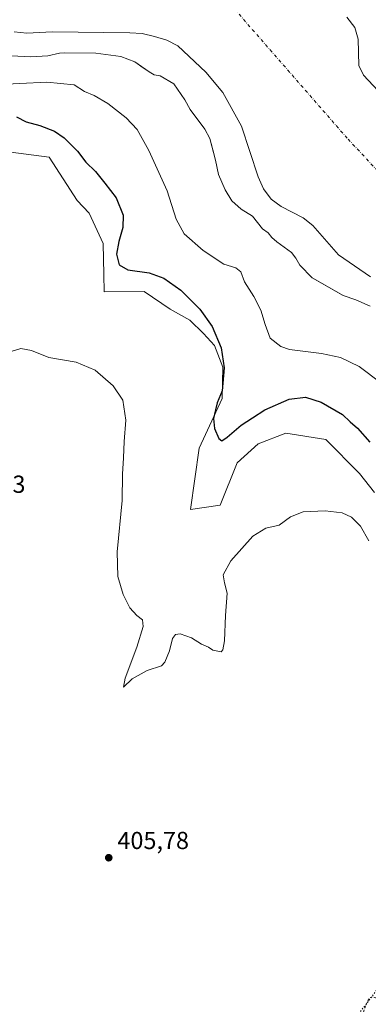
# Model space of a CAD drawing. Units: metres. Extents: x 615070 to 618544, y 4680798 to 4683169.
# Drawn here: x 618137 to 618279, y 4682367 to 4682768 of the extents above; entities that cross this region are included whole.
import ezdxf

# ---------------------------------------------------------------- set-up
doc = ezdxf.new("R2010")
doc.units = ezdxf.units.M
doc.header["$MEASUREMENT"] = 0
for name, pattern in [('DGN Style 2', [1.648017, 0.98881, -0.659207]), ('DGN Style 4', [2.638475, 1.318413, -0.659207, 0.001648, -0.659207]), ('DGN Style 5', [1.153612, 0.494405, -0.659207])]:
    doc.linetypes.add(name, pattern=pattern)
for name, color, linetype, lineweight in [('Arbolado forestal CxS', 92, 'Continuous', 0), ('Corriente natural eje', 4, 'DGN Style 4', 0), ('Cultivos herbáceos CxS', 92, 'Continuous', 0), ('Curva de nivel auxiliar', 30, 'DGN Style 2', 0), ('Curva de nivel maestra', 30, 'Continuous', 30), ('Curva de nivel normal', 30, 'Continuous', 0), ('Embalse Cxs', 142, 'Continuous', 13), ('Núcleo urbano CxS', 7, 'Continuous', 0), ('Punto de cota en terreno', 7, 'Continuous', 0), ('Rótulo de punto de cota en terreno', 7, 'Continuous', 0), ('Suelo desnudo CxS', 253, 'Continuous', 0), ('Vía pecuaria eje', 92, 'DGN Style 5', 0)]:
    doc.layers.add(name, color=color, linetype=linetype, lineweight=lineweight)
doc.styles.add('Style-Arial', font='txt')

# ---------------------------------------------------------------- blocks, each defined once
blk = doc.blocks.new('*U3')
at = {"layer": 'Cultivos herbáceos CxS', "color": 92, "linetype": 'Continuous', "lineweight": 0}
blk.add_polyline3d([(618127.0583, 4682714.9121, 402.5582), (618149.1215, 4682712.0657, 402.1761), (618160.5355, 4682694.3911, 402.8923), (618165.3733, 4682689.2465, 402.5485), (618171.0935, 4682676.8405, 401.6517), (618171.4013, 4682664.2635, 401.4255), (618171.5335, 4682657.1533, 402.1758), (618187.7629, 4682657.3677, 401.74), (618198.3729, 4682650.1379, 402.2265), (618206.4339, 4682645.5975, 401.5442), (618211.9349, 4682640.2779, 401.4071), (618216.4939, 4682635.3015, 400.8201), (618219.8669, 4682626.4809, 400.4841), (618219.5161, 4682613.7661, 400.2559), (618210.1523, 4682593.6059, 401.7826), (618206.7069, 4682568.6179, 402.3234), (618218.7627, 4682570.3415, 403.4849), (618225.6529, 4682587.5747, 402.486), (618234.2643, 4682595.3287, 402.2444), (618245.4591, 4682599.6377, 402.3818), (618261.8209, 4682597.0515, 402.7292), (618275.4701, 4682583.2653, 403.3209), (618281.6261, 4682575.5125, 403.7364)], dxfattribs=at)
blk = doc.blocks.new('5PATER')
at = {"layer": 'Núcleo urbano CxS', "linetype": 'Continuous', "lineweight": 0}
h = blk.add_hatch(color=51, dxfattribs=at)
edge = h.paths.add_edge_path()
edge.add_ellipse((0, 0), major_axis=(-0.11, -0.111), ratio=0.999422, start_angle=0, end_angle=360)

msp = doc.modelspace()

# ---------------------------------------------------------------- linework, layer by layer
at = {"layer": 'Arbolado forestal CxS', "color": 92, "linetype": 'Continuous', "lineweight": 0}
for points in [[(618133.7184, 4682753.3085, 390.9978), (618141.5426, 4682752.8657, 391.0258), (618148.5224, 4682753.1884, 390.904), (618153.2568, 4682754.3642, 390.6473), (618155.3541, 4682754.5371, 390.6846), (618168.107, 4682754.3387, 390.8216), (618178.2797, 4682753.027, 391.0074), (618183.937, 4682750.8022, 391.0812), (618187.4017, 4682748.367, 391.2091), (618189.7945, 4682746.6852, 391.2531), (618191.8951, 4682745.579, 391.2277), (618193.465, 4682745.2384, 391.1609), (618194.2747, 4682745.0627, 391.138), (618199.9019, 4682741.8642, 391.1171), (618204.4321, 4682735.376, 391.3486), (618206.4991, 4682731.4541, 391.4184), (618212.4665, 4682723.4299, 391.325), (618214.5307, 4682719.5546, 391.4093), (618216.3384, 4682712.9079, 391.5565), (618216.9238, 4682710.7557, 391.5225), (618218.0522, 4682704.9752, 391.6003), (618220.7318, 4682698.6928, 391.5776), (618223.5088, 4682694.2881, 391.5074), (618227.2947, 4682690.8369, 391.5149), (618231.959, 4682688.0035, 391.4142), (618235.9545, 4682682.7834, 391.4873), (618238.3148, 4682681.1457, 391.3734), (618239.8215, 4682679.2595, 391.509), (618241.8634, 4682677.4858, 391.5282), (618247.776, 4682673.1968, 391.3606), (618249.601, 4682670.9253, 391.3255), (618251.2526, 4682668.0188, 391.4192), (618256.1645, 4682662.9378, 391.2779), (618256.7872, 4682662.5839, 391.2259), (618268.8871, 4682655.7074, 391.2039), (618273.9721, 4682653.9435, 391.148), (618279.8159, 4682651.3669, 391.3369)], [(618133.7184, 4682753.3085, 390.9978), (618141.5426, 4682752.8657, 391.0258), (618148.5224, 4682753.1884, 390.904), (618153.2568, 4682754.3642, 390.6473), (618155.3541, 4682754.5371, 390.6846), (618168.107, 4682754.3387, 390.8216), (618178.2797, 4682753.027, 391.0074), (618183.937, 4682750.8022, 391.0812), (618187.4017, 4682748.367, 391.2091), (618189.7945, 4682746.6852, 391.2531), (618191.8951, 4682745.579, 391.2277), (618193.465, 4682745.2384, 391.1609), (618194.2747, 4682745.0627, 391.138), (618199.9019, 4682741.8642, 391.1171), (618204.4321, 4682735.376, 391.3486), (618206.4991, 4682731.4541, 391.4184), (618212.4665, 4682723.4299, 391.325), (618214.5307, 4682719.5546, 391.4093), (618216.3384, 4682712.9079, 391.5565), (618216.9238, 4682710.7557, 391.5225), (618218.0522, 4682704.9752, 391.6003), (618220.7318, 4682698.6928, 391.5776), (618223.5088, 4682694.2881, 391.5074), (618227.2947, 4682690.8369, 391.5149), (618231.959, 4682688.0035, 391.4142), (618235.9545, 4682682.7834, 391.4873), (618238.3148, 4682681.1457, 391.3734), (618239.8215, 4682679.2595, 391.509), (618241.8634, 4682677.4858, 391.5282), (618247.776, 4682673.1968, 391.3606), (618249.601, 4682670.9253, 391.3255), (618251.2526, 4682668.0188, 391.4192), (618256.1645, 4682662.9378, 391.2779), (618256.7872, 4682662.5839, 391.2259), (618268.8871, 4682655.7074, 391.2039), (618273.9721, 4682653.9435, 391.148), (618279.8159, 4682651.3669, 391.3369)], [(618281.6261, 4682575.5125, 403.7364), (618275.4701, 4682583.2653, 403.3209), (618261.8209, 4682597.0515, 402.7292), (618245.4591, 4682599.6377, 402.3818), (618234.2643, 4682595.3287, 402.2444), (618225.6529, 4682587.5747, 402.486), (618218.7627, 4682570.3415, 403.4849), (618206.7069, 4682568.6179, 402.3234), (618210.1523, 4682593.6059, 401.7826), (618219.5161, 4682613.7661, 400.2559), (618219.8669, 4682626.4809, 400.4841), (618216.4939, 4682635.3015, 400.8201), (618211.9349, 4682640.2779, 401.4071), (618206.4339, 4682645.5975, 401.5442), (618198.3729, 4682650.1379, 402.2265), (618187.7629, 4682657.3677, 401.74), (618171.5335, 4682657.1533, 402.1758), (618171.4013, 4682664.2635, 401.4255), (618171.0935, 4682676.8405, 401.6517), (618165.3733, 4682689.2465, 402.5485), (618160.5355, 4682694.3911, 402.8923), (618149.1215, 4682712.0657, 402.1761), (618127.0583, 4682714.9121, 402.5582)], [(618281.6261, 4682575.5125, 403.7364), (618275.4701, 4682583.2653, 403.3209), (618261.8209, 4682597.0515, 402.7292), (618245.4591, 4682599.6377, 402.3818), (618234.2643, 4682595.3287, 402.2444), (618225.6529, 4682587.5747, 402.486), (618218.7627, 4682570.3415, 403.4849), (618206.7069, 4682568.6179, 402.3234), (618210.1523, 4682593.6059, 401.7826), (618219.5161, 4682613.7661, 400.2559), (618219.8669, 4682626.4809, 400.4841), (618216.4939, 4682635.3015, 400.8201), (618211.9349, 4682640.2779, 401.4071), (618206.4339, 4682645.5975, 401.5442), (618198.3729, 4682650.1379, 402.2265), (618187.7629, 4682657.3677, 401.74), (618171.5335, 4682657.1533, 402.1758), (618171.4013, 4682664.2635, 401.4255), (618171.0935, 4682676.8405, 401.6517), (618165.3733, 4682689.2465, 402.5485), (618160.5355, 4682694.3911, 402.8923), (618149.1215, 4682712.0657, 402.1761), (618127.0583, 4682714.9121, 402.5582)]]:
    msp.add_polyline3d(points, dxfattribs=at)
at = {"layer": 'Corriente natural eje', "color": 4, "linetype": 'DGN Style 4', "lineweight": 0}
msp.add_polyline3d([(618432.6193, 4682537.4108, 391.5206), (618426.4701, 4682546.1401, 391.1503), (618418.9901, 4682554.0901, 390.9993), (618403.4101, 4682566.7401, 390.6871), (618396.1901, 4682573.6001, 390.434), (618378.1701, 4682596.2601, 390.088), (618354.5201, 4682623.1601, 389.2115), (618329.6201, 4682656.3601, 388.551), (618270.5001, 4682719.7201, 386.7907), (618172.3701, 4682832.1201, 383.1683)], dxfattribs=at)
at = {"layer": 'Cultivos herbáceos CxS', "color": 92, "linetype": 'Continuous', "lineweight": 0}
msp.add_polyline3d([(618281.6261, 4682575.5125, 403.7364), (618275.4701, 4682583.2653, 403.3209), (618261.8209, 4682597.0515, 402.7292), (618245.4591, 4682599.6377, 402.3818), (618234.2643, 4682595.3287, 402.2444), (618225.6529, 4682587.5747, 402.486), (618218.7627, 4682570.3415, 403.4849), (618206.7069, 4682568.6179, 402.3234), (618210.1523, 4682593.6059, 401.7826), (618219.5161, 4682613.7661, 400.2559), (618219.8669, 4682626.4809, 400.4841), (618216.4939, 4682635.3015, 400.8201), (618211.9349, 4682640.2779, 401.4071), (618206.4339, 4682645.5975, 401.5442), (618198.3729, 4682650.1379, 402.2265), (618187.7629, 4682657.3677, 401.74), (618171.5335, 4682657.1533, 402.1758), (618171.4013, 4682664.2635, 401.4255), (618171.0935, 4682676.8405, 401.6517), (618165.3733, 4682689.2465, 402.5485), (618160.5355, 4682694.3911, 402.8923), (618149.1215, 4682712.0657, 402.1761), (618127.0583, 4682714.9121, 402.5582)], dxfattribs=at)
at = {"layer": 'Curva de nivel auxiliar', "color": 30, "linetype": 'DGN Style 2', "lineweight": 0, "elevation": 407.5, "flags": 128}
msp.add_lwpolyline([(618521.5598, 4682200.7601), (618520.99, 4682204.5101), (618519.95, 4682208.2301), (618519.44, 4682211.8301), (618517.78, 4682216.2201), (618516.42, 4682218.5501), (618514.23, 4682227.9601), (618511.7, 4682231.8601), (618504.71, 4682240.0301), (618501.69, 4682242.9001), (618498.94, 4682244.8601), (618493.71, 4682247.5301), (618481.82, 4682252.3801), (618474.07, 4682258.2801), (618471.14, 4682259.9501), (618469.3, 4682260.4801), (618464.37, 4682260.7601), (618460.25, 4682261.7601), (618454.65, 4682262.0901), (618451.12, 4682263.2801), (618448.2, 4682265.2401), (618446.37, 4682268.5901), (618445.28, 4682269.6801), (618442.65, 4682270.9901), (618439.46, 4682271.6201), (618433.52, 4682272.1601), (618426.14, 4682272.1601), (618414.49, 4682271.6001), (618408.6, 4682270.8101), (618403.34, 4682269.6801), (618390.72, 4682266.0801), (618379.37, 4682259.7601), (618373.77, 4682257.5701), (618367.74, 4682257.2001), (618359.2, 4682258.4801), (618343.61, 4682258.7501), (618340.99, 4682258.2501), (618336.52, 4682256.7701), (618334.1, 4682255.6601), (618330.75, 4682253.3401), (618329.53, 4682253.1701), (618327.58, 4682255.0201), (618326.41, 4682257.1701), (618326.34, 4682259.0501), (618327.54, 4682264.8601), (618327.47, 4682265.8801), (618326.93, 4682267.0301), (618324.84, 4682268.1601), (618316.66, 4682269.5401), (618313.7, 4682269.7401), (618312.41, 4682270.3101), (618312.15, 4682271.1001), (618312.34, 4682272.0501), (618315.52, 4682276.3201), (618315.81, 4682277.9401), (618315.48, 4682279.5101), (618314.15, 4682280.4301), (618309.22, 4682282.3801), (618304.55, 4682286.4801), (618303.31, 4682288.4301), (618301.7, 4682293.0301), (618298.03, 4682296.8801), (618294.4, 4682307.5401), (618292.35, 4682309.3001), (618287.55, 4682310.7201), (618286.08, 4682311.8301), (618284.99, 4682313.2901), (618284.05, 4682315.5301), (618283.78, 4682317.4101), (618284.1, 4682321.3601), (618285.34, 4682326.8101), (618284.85, 4682328.6101), (618283.79, 4682329.4001), (618282.68, 4682329.6401), (618275.42, 4682329.0001), (618272.7, 4682329.1101), (618271.01, 4682329.6301), (618269.8, 4682330.8401), (618269.8, 4682332.1101), (618271.63, 4682335.8001), (618272.15, 4682338.5301), (618271.78, 4682346.6201), (618270.83, 4682350.8601), (618270.84, 4682352.5201), (618271.87, 4682354.5501), (618275.78, 4682358.9001), (618277.92, 4682366.6001), (618279.61, 4682369.7901), (618280.77, 4682370.2701), (618282.13, 4682369.7401), (618285.7, 4682365.8201), (618287.06, 4682363.5001), (618290.82, 4682354.3401), (618292.13, 4682352.7401), (618293.81, 4682351.8601), (618296.33, 4682351.4701), (618297.98, 4682351.8901), (618299.06, 4682353.1601), (618301.36, 4682358.0401), (618304.71, 4682362.3801), (618306.67, 4682364.1901), (618312.07, 4682367.6701), (618314.66, 4682369.8001), (618322.08, 4682378.2001), (618326.26, 4682381.5301), (618336.24, 4682385.9801), (618342.29, 4682392.4701), (618343.63, 4682393.3801), (618344.47, 4682393.5301), (618345.6, 4682392.6101), (618347.6, 4682387.7201), (618349.74, 4682384.8901), (618353.33, 4682382.3301), (618359.1, 4682379.9301), (618362.83, 4682377.5101), (618366.09, 4682374.8801), (618370.38, 4682370.0901), (618372.28, 4682368.5001), (618383.94, 4682364.7801), (618398.67, 4682362.1901), (618403.9, 4682360.5101), (618408.83, 4682357.6601), (618415.44, 4682351.6201), (618419.56, 4682348.5101), (618432.71, 4682342.7801), (618433.91, 4682341.6901), (618434.14, 4682340.7801), (618433.08, 4682338.2501), (618433.06, 4682337.0001), (618433.65, 4682335.7101), (618435.19, 4682333.7801), (618438.18, 4682331.2001), (618451.02, 4682322.8901), (618454.03, 4682321.7701), (618459.34, 4682321.0801), (618464.5, 4682321.3001), (618468.35, 4682322.1501), (618474.75, 4682324.4701), (618479.06, 4682326.4601), (618481.91, 4682328.2501), (618483.78, 4682330.2101), (618485.82, 4682333.5301), (618485.96, 4682335.1801), (618485.49, 4682336.1101), (618482.77, 4682337.7701), (618475.99, 4682339.6901), (618475.31, 4682340.0201), (618475.24, 4682340.4301), (618477.67, 4682341.8701), (618484.21, 4682344.0101), (618487.34, 4682345.4601), (618489.24, 4682347.0701), (618490.05, 4682348.9801), (618489.76, 4682350.3201), (618488.78, 4682351.6001), (618482.69, 4682356.0501), (618480.35, 4682358.3101)], dxfattribs=at)
at = {"layer": 'Curva de nivel maestra', "color": 30, "linetype": 'Continuous', "lineweight": 30, "elevation": 400, "flags": 128}
msp.add_lwpolyline([(618135.78, 4682728.4601), (618139.71, 4682726.3601), (618145.28, 4682724.9301), (618151.33, 4682722.6201), (618155.25, 4682719.9301), (618160.64, 4682714.4901), (618163.98, 4682709.9301), (618167.97, 4682706.2101), (618171.81, 4682701.4201), (618176.46, 4682695.3801), (618179.3, 4682688.4101), (618179.12, 4682683.3701), (618177.42, 4682677.7201), (618176.6, 4682672.5601), (618177.62, 4682668.2401), (618181.16, 4682666.1201), (618189.78, 4682664.9601), (618195.84, 4682662.6801), (618202.69, 4682657.8601), (618210.47, 4682650.0901), (618215.47, 4682643.1001), (618219.1, 4682634.3901), (618220.32, 4682626.1801), (618219.6, 4682616.9301), (618217.58, 4682612.0201), (618216.91, 4682609.2101), (618216.01, 4682605.6801), (618216.41, 4682601.5601), (618218.2, 4682597.4701), (618219.48, 4682596.4801), (618221.64, 4682597.9601), (618227.31, 4682602.9301), (618231.88, 4682605.8901), (618236.98, 4682609.1401), (618246.85, 4682613.4301), (618253.46, 4682614.3001), (618259.85, 4682612.2701), (618268.56, 4682607.2301), (618271.72, 4682604.2601), (618274.66, 4682601.6201), (618279.72, 4682596.0501)], dxfattribs=at)
at = {"layer": 'Curva de nivel normal', "color": 30, "linetype": 'Continuous', "lineweight": 0, "flags": 128}
for points, elevation in [([(618125.97, 4682741.5001), (618148.11, 4682742.5601), (618159.33, 4682741.4001), (618163.54, 4682738.7101), (618167.4, 4682737.1201), (618173, 4682733.8801), (618180.5, 4682727.9501), (618184.92, 4682723.2201), (618189.71, 4682714.7701), (618197.2, 4682698.2601), (618200.82, 4682686.8301), (618204.1, 4682680.8201), (618211.77, 4682674.0601), (618220.26, 4682668.4301), (618225.07, 4682666.8901), (618227.24, 4682665.3201), (618228.73, 4682661.3001), (618232.44, 4682655.3101), (618235.36, 4682649.6801), (618237.12, 4682643.8401), (618239.12, 4682638.3201), (618243.45, 4682634.9801), (618246.95, 4682633.7401), (618260.08, 4682632.0801), (618267.81, 4682630.4401), (618275.35, 4682626.8001), (618284.18, 4682620.1301)], 395), ([(618123.45, 4682629.7401), (618137.52, 4682634.1201), (618141.95, 4682633.3501), (618148.99, 4682630.4601), (618160.17, 4682628.5001), (618167.9, 4682625.3201), (618175.23, 4682618.9301), (618179.1, 4682613.0601), (618180.27, 4682604.8801), (618179.68, 4682596.2701), (618179.45, 4682589.6201), (618179.04, 4682582.9601), (618178.78, 4682572.2901), (618176.77, 4682551.4001), (618177.06, 4682541.3701), (618179.28, 4682534.0101), (618181.92, 4682528.5401), (618184.82, 4682525.4401), (618187.1, 4682523.7101), (618187.42, 4682521.0101), (618184.87, 4682512.4701), (618180.08, 4682499.9601), (618179.45, 4682496.3101), (618182.92, 4682499.6201), (618188.98, 4682503.0601), (618194.88, 4682504.9001), (618196.27, 4682506.4201), (618198.07, 4682511.0601), (618199.32, 4682516.1301), (618200.52, 4682517.6501), (618202.47, 4682517.9501), (618207.04, 4682516.3601), (618211.2, 4682513.8201), (618213.94, 4682512.5501), (618215.76, 4682511.3301), (618219.1, 4682510.6801), (618219.87, 4682511.3901), (618220.58, 4682515.0601), (618220.89, 4682525.4001), (618221.6, 4682534.5501), (618220.5, 4682538.6601), (618219.93, 4682541.9401), (618223.12, 4682547.6201), (618232.01, 4682557.6801), (618237.31, 4682560.9201), (618242.81, 4682562.1601), (618247.41, 4682565.6301), (618252.56, 4682567.6601), (618261.46, 4682568.0801), (618268.4, 4682567.2201), (618272.28, 4682565.4201), (618275.95, 4682561.7701), (618279.27, 4682555.8201)], 405)]:
    msp.add_lwpolyline(points, dxfattribs=dict(at, elevation=elevation))
at = {"layer": 'Embalse Cxs', "color": 142, "linetype": 'Continuous', "lineweight": 13}
for points in [[(618270.2901, 4682768.9601, 389.5441), (618273.5501, 4682764.7901, 389.7665), (618275.0301, 4682760.0101, 389.5176), (618275.2901, 4682749.3801, 388.8877), (618277.0801, 4682745.3201, 389.0042), (618287.2201, 4682734.6201, 389.6595)], [(618270.2901, 4682768.9601, 389.5441), (618273.5501, 4682764.7901, 389.7665), (618275.0301, 4682760.0101, 389.5176), (618275.2901, 4682749.3801, 388.8877), (618277.0801, 4682745.3201, 389.0042), (618287.2201, 4682734.6201, 389.6595)], [(618279.9801, 4682663.3101, 389.3127), (618266.9201, 4682672.3001, 389.1952), (618256.4501, 4682684.1201, 388.966), (618252.5901, 4682687.3101, 388.9144), (618243.5701, 4682691.9401, 389.0748), (618239.5701, 4682694.9501, 389.2168), (618236.4301, 4682699.1501, 389.2648), (618234.1701, 4682704.0401, 389.2793), (618227.4801, 4682724.6401, 388.9687), (618219.8401, 4682738.2901, 388.9088), (618212.9601, 4682746.5401, 388.8249), (618201.4701, 4682757.3701, 388.5091), (618197.0001, 4682759.6001, 388.2906), (618192.0701, 4682761.1001, 388.177), (618187.0001, 4682762.3901, 388.0389), (618182.0001, 4682762.6001, 388.0436), (618150.3201, 4682763.0401, 387.7848), (618139.9801, 4682762.4201, 388.3573), (618134.9201, 4682763.0801, 388.3955)], [(618279.9801, 4682663.3101, 389.3127), (618266.9201, 4682672.3001, 389.1952), (618256.4501, 4682684.1201, 388.966), (618252.5901, 4682687.3101, 388.9144), (618243.5701, 4682691.9401, 389.0748), (618239.5701, 4682694.9501, 389.2168), (618236.4301, 4682699.1501, 389.2648), (618234.1701, 4682704.0401, 389.2793), (618227.4801, 4682724.6401, 388.9687), (618219.8401, 4682738.2901, 388.9088), (618212.9601, 4682746.5401, 388.8249), (618201.4701, 4682757.3701, 388.5091), (618197.0001, 4682759.6001, 388.2906), (618192.0701, 4682761.1001, 388.177), (618187.0001, 4682762.3901, 388.0389), (618182.0001, 4682762.6001, 388.0436), (618150.3201, 4682763.0401, 387.7848), (618139.9801, 4682762.4201, 388.3573), (618134.9201, 4682763.0801, 388.3955)], [(618279.8159, 4682651.3669, 391.3369), (618273.9721, 4682653.9435, 391.148), (618268.8871, 4682655.7074, 391.2039), (618256.1645, 4682662.9378, 391.2779), (618251.2526, 4682668.0188, 391.4192), (618249.601, 4682670.9253, 391.3255), (618247.776, 4682673.1968, 391.3606), (618241.8634, 4682677.4858, 391.5282), (618239.8215, 4682679.2595, 391.509), (618238.3148, 4682681.1457, 391.3734), (618235.9545, 4682682.7834, 391.4873), (618231.959, 4682688.0035, 391.4142), (618227.2947, 4682690.8369, 391.5149), (618223.5088, 4682694.2881, 391.5074), (618220.7318, 4682698.6928, 391.5776), (618218.0522, 4682704.9752, 391.6003), (618216.9238, 4682710.7557, 391.5225), (618214.5307, 4682719.5546, 391.4093), (618212.4665, 4682723.4299, 391.325), (618206.4991, 4682731.4541, 391.4184), (618204.4321, 4682735.376, 391.3486), (618199.9019, 4682741.8642, 391.1171), (618194.2747, 4682745.0627, 391.138), (618191.8951, 4682745.579, 391.2277), (618189.7945, 4682746.6852, 391.2531), (618183.937, 4682750.8022, 391.0812), (618178.2797, 4682753.027, 391.0074), (618168.107, 4682754.3387, 390.8216), (618155.3541, 4682754.5371, 390.6846), (618153.2568, 4682754.3642, 390.6473), (618148.5224, 4682753.1884, 390.904), (618141.5426, 4682752.8657, 391.0258), (618133.7184, 4682753.3085, 390.9978)], [(618279.8159, 4682651.3669, 391.3369), (618273.9721, 4682653.9435, 391.148), (618268.8871, 4682655.7074, 391.2039), (618256.1645, 4682662.9378, 391.2779), (618251.2526, 4682668.0188, 391.4192), (618249.601, 4682670.9253, 391.3255), (618247.776, 4682673.1968, 391.3606), (618241.8634, 4682677.4858, 391.5282), (618239.8215, 4682679.2595, 391.509), (618238.3148, 4682681.1457, 391.3734), (618235.9545, 4682682.7834, 391.4873), (618231.959, 4682688.0035, 391.4142), (618227.2947, 4682690.8369, 391.5149), (618223.5088, 4682694.2881, 391.5074), (618220.7318, 4682698.6928, 391.5776), (618218.0522, 4682704.9752, 391.6003), (618216.9238, 4682710.7557, 391.5225), (618214.5307, 4682719.5546, 391.4093), (618212.4665, 4682723.4299, 391.325), (618206.4991, 4682731.4541, 391.4184), (618204.4321, 4682735.376, 391.3486), (618199.9019, 4682741.8642, 391.1171), (618194.2747, 4682745.0627, 391.138), (618191.8951, 4682745.579, 391.2277), (618189.7945, 4682746.6852, 391.2531), (618183.937, 4682750.8022, 391.0812), (618178.2797, 4682753.027, 391.0074), (618168.107, 4682754.3387, 390.8216), (618155.3541, 4682754.5371, 390.6846), (618153.2568, 4682754.3642, 390.6473), (618148.5224, 4682753.1884, 390.904), (618141.5426, 4682752.8657, 391.0258), (618133.7184, 4682753.3085, 390.9978)]]:
    msp.add_polyline3d(points, dxfattribs=at)
at = {"layer": 'Suelo desnudo CxS', "color": 253, "linetype": 'Continuous', "lineweight": 0}
for points in [[(618279.8159, 4682651.3669, 391.3369), (618273.9721, 4682653.9435, 391.148), (618268.8871, 4682655.7074, 391.2039), (618256.7872, 4682662.5839, 391.2259), (618256.1645, 4682662.9378, 391.2779), (618251.2526, 4682668.0188, 391.4192), (618249.601, 4682670.9253, 391.3255), (618247.776, 4682673.1968, 391.3606), (618241.8634, 4682677.4858, 391.5282), (618239.8215, 4682679.2595, 391.509), (618238.3148, 4682681.1457, 391.3734), (618235.9545, 4682682.7834, 391.4873), (618231.959, 4682688.0035, 391.4142), (618227.2947, 4682690.8369, 391.5149), (618223.5088, 4682694.2881, 391.5074), (618220.7318, 4682698.6928, 391.5776), (618218.0522, 4682704.9752, 391.6003), (618216.9238, 4682710.7557, 391.5225), (618216.3384, 4682712.9079, 391.5565), (618214.5307, 4682719.5546, 391.4093), (618212.4665, 4682723.4299, 391.325), (618206.4991, 4682731.4541, 391.4184), (618204.4321, 4682735.376, 391.3486), (618199.9019, 4682741.8642, 391.1171), (618194.2747, 4682745.0627, 391.138), (618193.465, 4682745.2384, 391.1609), (618191.8951, 4682745.579, 391.2277), (618189.7945, 4682746.6852, 391.2531), (618187.4017, 4682748.367, 391.2091), (618183.937, 4682750.8022, 391.0812), (618178.2797, 4682753.027, 391.0074), (618168.107, 4682754.3387, 390.8216), (618155.3541, 4682754.5371, 390.6846), (618153.2568, 4682754.3642, 390.6473), (618148.5224, 4682753.1884, 390.904), (618141.5426, 4682752.8657, 391.0258), (618133.7184, 4682753.3085, 390.9978)], [(618133.7184, 4682753.3085, 390.9978), (618141.5426, 4682752.8657, 391.0258), (618148.5224, 4682753.1884, 390.904), (618153.2568, 4682754.3642, 390.6473), (618155.3541, 4682754.5371, 390.6846), (618168.107, 4682754.3387, 390.8216), (618178.2797, 4682753.027, 391.0074), (618183.937, 4682750.8022, 391.0812), (618187.4017, 4682748.367, 391.2091), (618189.7945, 4682746.6852, 391.2531), (618191.8951, 4682745.579, 391.2277), (618193.465, 4682745.2384, 391.1609), (618194.2747, 4682745.0627, 391.138), (618199.9019, 4682741.8642, 391.1171), (618204.4321, 4682735.376, 391.3486), (618206.4991, 4682731.4541, 391.4184), (618212.4665, 4682723.4299, 391.325), (618214.5307, 4682719.5546, 391.4093), (618216.3384, 4682712.9079, 391.5565), (618216.9238, 4682710.7557, 391.5225), (618218.0522, 4682704.9752, 391.6003), (618220.7318, 4682698.6928, 391.5776), (618223.5088, 4682694.2881, 391.5074), (618227.2947, 4682690.8369, 391.5149), (618231.959, 4682688.0035, 391.4142), (618235.9545, 4682682.7834, 391.4873), (618238.3148, 4682681.1457, 391.3734), (618239.8215, 4682679.2595, 391.509), (618241.8634, 4682677.4858, 391.5282), (618247.776, 4682673.1968, 391.3606), (618249.601, 4682670.9253, 391.3255), (618251.2526, 4682668.0188, 391.4192), (618256.1645, 4682662.9378, 391.2779), (618256.7872, 4682662.5839, 391.2259), (618268.8871, 4682655.7074, 391.2039), (618273.9721, 4682653.9435, 391.148), (618279.8159, 4682651.3669, 391.3369)]]:
    msp.add_polyline3d(points, dxfattribs=at)
at = {"layer": 'Vía pecuaria eje', "color": 92, "linetype": 'DGN Style 5', "lineweight": 0, "extrusion": (-0.001627, -0.002152, 0.999996), "elevation": -10675.8855, "flags": 128}
msp.add_lwpolyline([(618513.3373, 4682666.2473), (618145.661, 4682179.9955)], dxfattribs=at)

# ---------------------------------------------------------------- block references
at = {"layer": 'Cultivos herbáceos CxS', "color": 92, "linetype": 'Continuous', "lineweight": 0}
msp.add_blockref('*U3', (0, 0), dxfattribs=at)
at = {"layer": 'Punto de cota en terreno', "color": 7, "linetype": 'Continuous', "lineweight": 0, "xscale": 10, "yscale": 10, "zscale": 10}
msp.add_blockref('5PATER', (618173.38, 4682426.82, 405.78), dxfattribs=at)

# ---------------------------------------------------------------- texts
at = {"layer": 'Rótulo de punto de cota en terreno', "color": 7, "linetype": 'Continuous', "lineweight": 0, "style": 'Style-Arial'}
for s, p in [('405,73', (618110.3078, 4682575.3678)), ('405,78', (618176.9078, 4682430.3478))]:
    msp.add_text(s, height=7, dxfattribs=at).set_placement(p)

doc.saveas('drawing.dxf')
